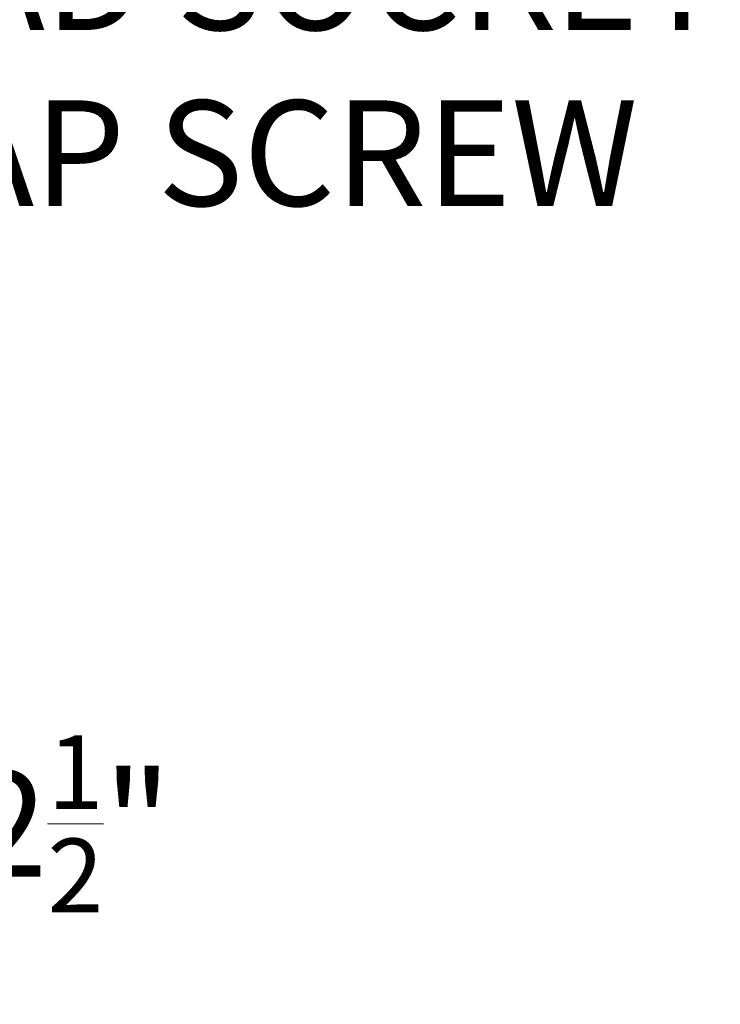
# Model space of a CAD drawing. Extents: x -307 to 54, y -218 to 147.
# Drawn here: x 47 to 54, y 10 to 20 of the extents above; entities that cross this region are included whole.
import ezdxf

# ---------------------------------------------------------------- set-up
doc = ezdxf.new("R2010")
doc.units = 0
doc.header["$LTSCALE"] = 0.1
doc.header["$MEASUREMENT"] = 0
doc.layers.get('DEFPOINTS').update_dxf_attribs({"linetype": 'CONTINUOUS'})
doc.layers.add('Text', color=7, linetype='CONTINUOUS', lineweight=15)
doc.styles.add('ROMAND', font='romand.shx', dxfattribs={"oblique": 15})
doc.dimstyles.new('ROMAND', dxfattribs={"dimscale": 15, "dimtxt": 0.125, "dimasz": 0.125, "dimexe": 0.0625, "dimexo": 0.0625, "dimgap": 0.0625, "dimtad": 0, "dimtih": 1, "dimtoh": 1, "dimdec": 4, "dimzin": 0, "dimdsep": 46, "dimlunit": 4, "dimtxsty": 'ROMAND', "dimcen": 0, "dimadec": 0, "dimazin": 0, "dimtfac": 1, "dimtdec": 4, "dimtofl": 0, "dimtmove": 0, "dimatfit": 3, "dimfxl": 0, "dimtolj": 1, "dimtzin": 0, "dimarcsym": 0})

# ---------------------------------------------------------------- blocks, each defined once
blk = doc.blocks.new('*D27')
at = {"layer": 'DEFPOINTS', "color": 0}
for p in [(40.976, 19.805), (40.976, 18.288)]:
    blk.add_point(p, dxfattribs=at)
at = {"layer": 'Text', "color": 0, "lineweight": -2}
for p, q in [((42.101, 22.055), (40.976, 22.055)), ((40.976, 22.055), (40.976, 20.93))]:
    blk.add_line(p, q, dxfattribs=at)
at = {"layer": 'Text', "color": 0}
blk.add_solid([(40.789, 20.93), (41.164, 20.93), (40.976, 19.805)], dxfattribs=at)
at = {"layer": 'Text', "color": 0, "insert": (49.028, 22.055), "char_height": 1.125, "attachment_point": 5, "style": 'ROMAND'}
blk.add_mtext('\\A1;(2) \\A1;{\\H0.7x;\\S1/4;}"-20x 1"\\PS.S. BUTTON\\PHEAD SOCKET\\PCAP SCREW', dxfattribs=at)
blk = doc.blocks.new('*D23')
at = {"layer": 'DEFPOINTS', "color": 0}
for p in [(29.473, 4.163), (27.457, 2.576)]:
    blk.add_point(p, dxfattribs=at)
at = {"layer": 'Text', "color": 0, "lineweight": -2}
for p, q in [((34.35, 8.002), (30.357, 4.859)), ((35.475, 8.002), (34.35, 8.002))]:
    blk.add_line(p, q, dxfattribs=at)
at = {"layer": 'Text', "color": 0}
blk.add_solid([(30.241, 5.006), (30.473, 4.711), (29.473, 4.163)], dxfattribs=at)
at = {"layer": 'Text', "color": 0, "insert": (44.514, 8.002), "char_height": 1.125, "attachment_point": 5, "style": 'ROMAND'}
blk.add_mtext('\\A1;\\A1;{\\H0.7x;\\S5/16;}"-18x 2\\A1;{\\H0.7x;\\S1/2;}"\\PS.S. CUP POINT\\PSET SCREW w/ (2)\\P\\A1;{\\H0.7x;\\S5/16;}"-18 HEX NUTS', dxfattribs=at)

msp = doc.modelspace()

# ---------------------------------------------------------------- dimensions: what is measured, and where the dimension line sits
at = {"layer": 'Text'}
dim = msp.add_diameter_dim_2p(p1=(40.97611, 18.28758), p2=(40.97611, 19.80517), text='(2) \\A1;{\\H0.7x;\\S1/4;}"-20x 1"\\PS.S. BUTTON\\PHEAD SOCKET\\PCAP SCREW', dimstyle='ROMAND', override={"dimscale": 9}, dxfattribs=at)
dim.commit()
dim.dimension.update_dxf_attribs({"geometry": '*D27', "text_midpoint": (49.02778, 22.05517)})
dim = msp.add_diameter_dim_2p(p1=(27.45655, 2.57577), p2=(29.47272, 4.16277), text='\\A1;{\\H0.7x;\\S5/16;}"-18x 2\\A1;{\\H0.7x;\\S1/2;}"\\PS.S. CUP POINT\\PSET SCREW w/ (2)\\P\\A1;{\\H0.7x;\\S5/16;}"-18 HEX NUTS', dimstyle='ROMAND', override={"dimscale": 9}, dxfattribs=at)
dim.commit()
dim.dimension.update_dxf_attribs({"geometry": '*D23', "text_midpoint": (44.51448, 8.00163), "dimtype": 163})

doc.saveas('drawing.dxf')
